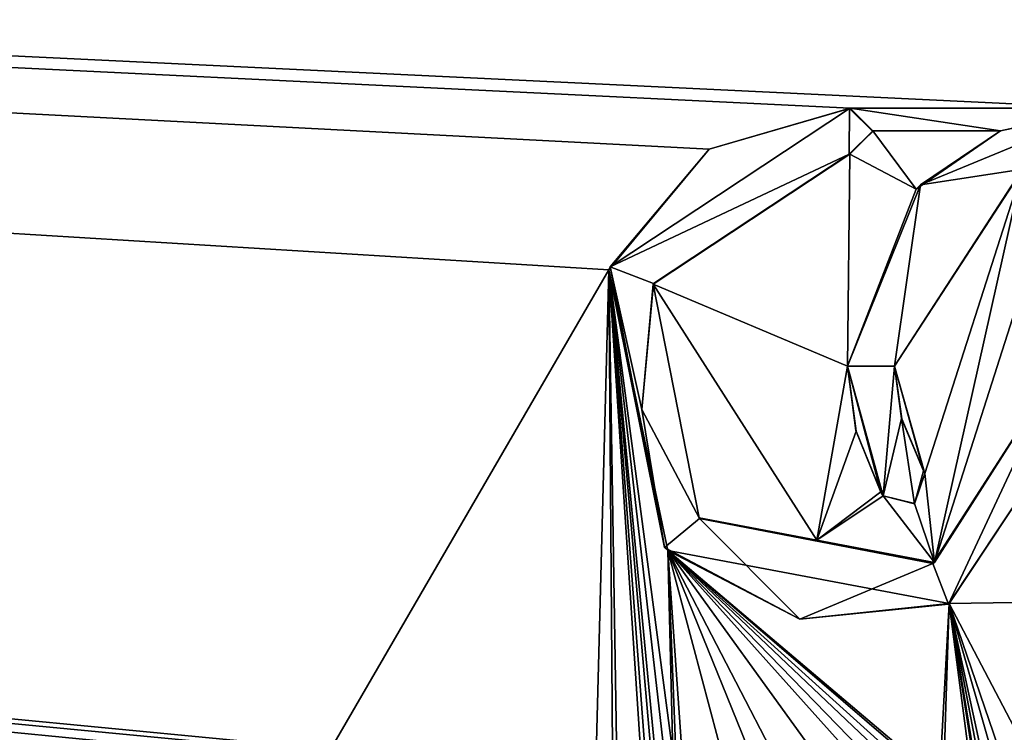
# Model space of a CAD drawing. Units: millimetres. Extents: x -850 to 850, y -450 to 460.
# Drawn here: x -14 to 0, y 424 to 435 of the extents above; entities that cross this region are included whole.
import ezdxf

# ---------------------------------------------------------------- set-up
doc = ezdxf.new("R2010")
doc.units = ezdxf.units.MM
doc.header["$LTSCALE"] = 41.718519
for name, color, linetype in [('232', 7, 'CONTINUOUS'), ('235', 7, 'CONTINUOUS'), ('236', 7, 'CONTINUOUS'), ('237', 7, 'CONTINUOUS'), ('238', 7, 'CONTINUOUS'), ('239', 7, 'CONTINUOUS'), ('240', 7, 'CONTINUOUS'), ('241', 7, 'CONTINUOUS'), ('245', 7, 'CONTINUOUS'), ('246', 7, 'CONTINUOUS'), ('52', 7, 'CONTINUOUS'), ('76', 7, 'CONTINUOUS'), ('8', 7, 'CONTINUOUS')]:
    doc.layers.add(name, color=color, linetype=linetype)

msp = doc.modelspace()

# ---------------------------------------------------------------- linework, layer by layer
at = {"layer": '232', "color": 5, "linetype": 'Continuous', "true_color": 0x0303ff}
for points in [[(-1.216, 429.44, -0.514), (0.686, 432.363, -0.441), (-1.216, 429.437, -0.414), (-1.216, 429.44, -0.514)], [(-1.216, 429.437, -0.414), (0.686, 432.363, -0.441), (0.689, 432.362, -0.341), (-1.216, 429.437, -0.414)]]:
    msp.add_3dface(points, dxfattribs=at)
at = {"layer": '235', "color": 5, "linetype": 'Continuous', "true_color": 0x0303ff}
for points in [[(0.358, 432.93, -0.427), (-0.831, 432.126, -0.347), (1.914, 433.262, -0.318), (0.358, 432.93, -0.427)], [(1.914, 433.265, -0.418), (0.358, 432.93, -0.427), (1.914, 433.262, -0.318), (1.914, 433.265, -0.418)], [(0.358, 432.93, -0.427), (-0.894, 432.064, -0.448), (-0.831, 432.126, -0.347), (0.358, 432.93, -0.427)], [(-0.894, 432.064, -0.448), (-1.913, 429.44, -0.514), (-0.831, 432.126, -0.347), (-0.894, 432.064, -0.448)], [(-1.913, 429.44, -0.514), (-1.913, 429.437, -0.414), (-0.831, 432.126, -0.347), (-1.913, 429.44, -0.514)]]:
    msp.add_3dface(points, dxfattribs=at)
at = {"layer": '236', "color": 5, "linetype": 'Continuous', "true_color": 0x0303ff}
for points in [[(-1.913, 429.44, -0.514), (-1.784, 428.476, -0.538), (-1.913, 429.437, -0.414), (-1.913, 429.44, -0.514)], [(-1.784, 428.476, -0.538), (-1.787, 428.486, -0.438), (-1.913, 429.437, -0.414), (-1.784, 428.476, -0.538)], [(-1.784, 428.476, -0.538), (-1.418, 427.573, -0.561), (-1.787, 428.486, -0.438), (-1.784, 428.476, -0.538)], [(-1.418, 427.573, -0.561), (-1.418, 427.571, -0.461), (-1.787, 428.486, -0.438), (-1.418, 427.573, -0.561)]]:
    msp.add_3dface(points, dxfattribs=at)
at = {"layer": '237', "color": 5, "linetype": 'Continuous', "true_color": 0x0303ff}
for points in [[(-1.418, 427.573, -0.561), (-1.382, 427.515, -0.562), (-1.418, 427.571, -0.461), (-1.418, 427.573, -0.561)], [(-1.382, 427.515, -0.562), (-1.382, 427.513, -0.462), (-1.418, 427.571, -0.461), (-1.382, 427.515, -0.562)]]:
    msp.add_3dface(points, dxfattribs=at)
at = {"layer": '238', "color": 5, "linetype": 'Continuous', "true_color": 0x0303ff}
for points in [[(-0.916, 427.399, -0.565), (-0.766, 427.848, -0.554), (-0.919, 427.395, -0.465), (-0.916, 427.399, -0.565)], [(-0.766, 427.848, -0.554), (-0.766, 427.846, -0.454), (-0.919, 427.395, -0.465), (-0.766, 427.848, -0.554)], [(-1.382, 427.515, -0.562), (-0.916, 427.399, -0.565), (-1.382, 427.513, -0.462), (-1.382, 427.515, -0.562)], [(-0.916, 427.399, -0.565), (-0.919, 427.395, -0.465), (-1.382, 427.513, -0.462), (-0.916, 427.399, -0.565)]]:
    msp.add_3dface(points, dxfattribs=at)
at = {"layer": '239', "color": 5, "linetype": 'Continuous', "true_color": 0x0303ff}
for points in [[(-0.766, 427.848, -0.554), (-0.786, 427.889, -0.553), (-0.766, 427.846, -0.454), (-0.766, 427.848, -0.554)], [(-0.786, 427.889, -0.553), (-0.786, 427.886, -0.453), (-0.766, 427.846, -0.454), (-0.786, 427.889, -0.553)]]:
    msp.add_3dface(points, dxfattribs=at)
at = {"layer": '240', "color": 5, "linetype": 'Continuous', "true_color": 0x0303ff}
for points in [[(-1.108, 428.657, -0.534), (-1.216, 429.44, -0.514), (-1.109, 428.661, -0.433), (-1.108, 428.657, -0.534)], [(-1.216, 429.44, -0.514), (-1.216, 429.437, -0.414), (-1.109, 428.661, -0.433), (-1.216, 429.44, -0.514)], [(-1.108, 428.657, -0.534), (-1.109, 428.661, -0.433), (-0.786, 427.886, -0.453), (-1.108, 428.657, -0.534)], [(-0.786, 427.889, -0.553), (-1.108, 428.657, -0.534), (-0.786, 427.886, -0.453), (-0.786, 427.889, -0.553)]]:
    msp.add_3dface(points, dxfattribs=at)
at = {"layer": '241', "color": 5, "linetype": 'Continuous', "true_color": 0x0303ff}
for points in [[(-1.884, 433.262, -0.318), (-3.966, 432.659, -0.434), (-5.436, 430.911, -0.377), (-1.884, 433.262, -0.318)], [(-1.874, 433.264, -0.418), (-3.966, 432.659, -0.434), (-1.884, 433.262, -0.318), (-1.874, 433.264, -0.418)], [(-3.966, 432.659, -0.434), (-5.454, 430.868, -0.478), (-5.436, 430.911, -0.377), (-3.966, 432.659, -0.434)], [(-5.454, 430.868, -0.478), (-4.628, 426.748, -0.481), (-5.436, 430.911, -0.377), (-5.454, 430.868, -0.478)], [(-5.454, 430.868, -0.478), (-4.579, 426.703, -0.582), (-4.628, 426.748, -0.481), (-5.454, 430.868, -0.478)], [(-0.406, 425.917, -0.602), (1.929, 429.439, -0.514), (-0.415, 425.91, -0.502), (-0.406, 425.917, -0.602)], [(1.929, 429.439, -0.514), (1.929, 429.436, -0.414), (-0.415, 425.91, -0.502), (1.929, 429.439, -0.514)], [(-4.579, 426.703, -0.582), (-2.618, 425.684, -0.508), (-4.628, 426.748, -0.481), (-4.579, 426.703, -0.582)], [(-4.579, 426.703, -0.582), (-0.406, 425.917, -0.602), (-2.618, 425.684, -0.508), (-4.579, 426.703, -0.582)], [(-0.406, 425.917, -0.602), (-0.415, 425.91, -0.502), (-2.618, 425.684, -0.508), (-0.406, 425.917, -0.602)]]:
    msp.add_3dface(points, dxfattribs=at)
at = {"layer": '245', "color": 5, "linetype": 'Continuous', "true_color": 0x0303ff}
for points in [[(-4.795, 430.654, -0.484), (-1.88, 432.583, -0.435), (-4.791, 430.664, -0.383), (-4.795, 430.654, -0.484)], [(-1.88, 432.583, -0.435), (-1.888, 432.581, -0.335), (-4.791, 430.664, -0.383), (-1.88, 432.583, -0.435)], [(-4.795, 430.654, -0.484), (-4.791, 430.664, -0.383), (-4.966, 428.796, -0.43), (-4.795, 430.654, -0.484)], [(-4.116, 427.191, -0.57), (-4.795, 430.654, -0.484), (-4.966, 428.796, -0.43), (-4.116, 427.191, -0.57)], [(-0.621, 426.525, -0.587), (-0.644, 426.513, -0.487), (1.238, 429.436, -0.414), (-0.621, 426.525, -0.587)], [(1.238, 429.439, -0.514), (-0.621, 426.525, -0.587), (1.238, 429.436, -0.414), (1.238, 429.439, -0.514)], [(-4.116, 427.191, -0.57), (-4.966, 428.796, -0.43), (-4.108, 427.181, -0.47), (-4.116, 427.191, -0.57)], [(-2.368, 426.858, -0.579), (-4.116, 427.191, -0.57), (-4.108, 427.181, -0.47), (-2.368, 426.858, -0.579)], [(-2.368, 426.858, -0.579), (-4.108, 427.181, -0.47), (-0.644, 426.513, -0.487), (-2.368, 426.858, -0.579)], [(-0.621, 426.525, -0.587), (-2.368, 426.858, -0.579), (-0.644, 426.513, -0.487), (-0.621, 426.525, -0.587)]]:
    msp.add_3dface(points, dxfattribs=at)
at = {"layer": '246', "color": 5, "linetype": 'Continuous', "true_color": 0x0303ff}
for points in [[(-1.874, 433.264, -0.418), (-1.884, 433.262, -0.318), (-1.536, 432.921, -0.327), (-1.874, 433.264, -0.418)], [(-1.536, 432.927, -0.427), (-1.874, 433.264, -0.418), (-1.536, 432.921, -0.327), (-1.536, 432.927, -0.427)], [(-1.88, 432.583, -0.435), (-1.536, 432.927, -0.427), (-1.888, 432.581, -0.335), (-1.88, 432.583, -0.435)], [(-1.536, 432.927, -0.427), (-1.536, 432.921, -0.327), (-1.888, 432.581, -0.335), (-1.536, 432.927, -0.427)]]:
    msp.add_3dface(points, dxfattribs=at)
at = {"layer": '52', "linetype": 'Continuous'}
for points in [[(-844, 450, -25), (844, 450, -25), (-844, -450, -25), (-844, 450, -25)], [(-844, -450, -25), (844, 450, -25), (844, -450, -25), (-844, -450, -25)]]:
    msp.add_3dface(points, dxfattribs=at)
at = {"layer": '76', "color": 5, "linetype": 'Continuous', "true_color": 0x0303ff}
for points in [[(-1.888, 432.581, -0.335), (-1.884, 433.262, -0.318), (-5.436, 430.911, -0.377), (-1.888, 432.581, -0.335)], [(-1.536, 432.921, -0.327), (-1.884, 433.262, -0.318), (-1.888, 432.581, -0.335), (-1.536, 432.921, -0.327)], [(1.914, 433.262, -0.318), (-0.831, 432.126, -0.347), (0.689, 432.362, -0.341), (1.914, 433.262, -0.318)], [(-4.791, 430.664, -0.383), (-1.888, 432.581, -0.335), (-5.436, 430.911, -0.377), (-4.791, 430.664, -0.383)], [(-0.831, 432.126, -0.347), (-1.216, 429.437, -0.414), (0.689, 432.362, -0.341), (-0.831, 432.126, -0.347)], [(-1.913, 429.437, -0.414), (-1.216, 429.437, -0.414), (-0.831, 432.126, -0.347), (-1.913, 429.437, -0.414)], [(-4.966, 428.796, -0.43), (-4.791, 430.664, -0.383), (-5.436, 430.911, -0.377), (-4.966, 428.796, -0.43)], [(-4.628, 426.748, -0.481), (-4.966, 428.796, -0.43), (-5.436, 430.911, -0.377), (-4.628, 426.748, -0.481)], [(-1.382, 427.513, -0.462), (-1.216, 429.437, -0.414), (-1.913, 429.437, -0.414), (-1.382, 427.513, -0.462)], [(-1.418, 427.571, -0.461), (-1.382, 427.513, -0.462), (-1.913, 429.437, -0.414), (-1.418, 427.571, -0.461)], [(-1.787, 428.486, -0.438), (-1.418, 427.571, -0.461), (-1.913, 429.437, -0.414), (-1.787, 428.486, -0.438)], [(-1.109, 428.661, -0.433), (-1.216, 429.437, -0.414), (-1.382, 427.513, -0.462), (-1.109, 428.661, -0.433)], [(1.238, 429.436, -0.414), (-0.644, 426.513, -0.487), (-0.415, 425.91, -0.502), (1.238, 429.436, -0.414)], [(1.929, 429.436, -0.414), (1.238, 429.436, -0.414), (-0.415, 425.91, -0.502), (1.929, 429.436, -0.414)], [(-4.108, 427.181, -0.47), (-4.966, 428.796, -0.43), (-4.628, 426.748, -0.481), (-4.108, 427.181, -0.47)], [(-0.919, 427.395, -0.465), (-1.109, 428.661, -0.433), (-1.382, 427.513, -0.462), (-0.919, 427.395, -0.465)], [(-0.786, 427.886, -0.453), (-1.109, 428.661, -0.433), (-0.919, 427.395, -0.465), (-0.786, 427.886, -0.453)], [(-0.766, 427.846, -0.454), (-0.786, 427.886, -0.453), (-0.919, 427.395, -0.465), (-0.766, 427.846, -0.454)], [(-2.618, 425.684, -0.508), (-4.108, 427.181, -0.47), (-4.628, 426.748, -0.481), (-2.618, 425.684, -0.508)], [(-0.644, 426.513, -0.487), (-4.108, 427.181, -0.47), (-2.618, 425.684, -0.508), (-0.644, 426.513, -0.487)], [(-0.415, 425.91, -0.502), (-0.644, 426.513, -0.487), (-2.618, 425.684, -0.508), (-0.415, 425.91, -0.502)]]:
    msp.add_3dface(points, dxfattribs=at)
at = {"layer": '8', "linetype": 'Continuous'}
for points in [[(795, 410, -1), (836.466, 443.85, -0.154), (-219.225, 443.85, -0.154), (795, 410, -1)], [(-219.225, 443.85, -0.154), (1.914, 433.265, -0.418), (795, 410, -1), (-219.225, 443.85, -0.154)], [(-219.225, 443.85, -0.154), (-103.177, 410, -1), (-12, 420.872, -0.728), (-219.225, 443.85, -0.154)], [(-12, 423.406, -0.665), (-219.225, 443.85, -0.154), (-12, 422.136, -0.697), (-12, 423.406, -0.665)], [(-219.225, 443.85, -0.154), (-12, 423.406, -0.665), (-11.948, 423.534, -0.662), (-219.225, 443.85, -0.154)], [(-12, 422.136, -0.697), (-219.225, 443.85, -0.154), (-12, 420.872, -0.728), (-12, 422.136, -0.697)], [(-11.815, 423.593, -0.66), (-219.225, 443.85, -0.154), (-11.948, 423.534, -0.662), (-11.815, 423.593, -0.66)], [(-219.225, 443.85, -0.154), (-11.815, 423.593, -0.66), (-9.768, 423.567, -0.661), (-219.225, 443.85, -0.154)], [(-9.585, 423.753, -0.656), (-219.225, 443.85, -0.154), (-9.717, 423.697, -0.658), (-9.585, 423.753, -0.656)], [(-219.225, 443.85, -0.154), (-9.585, 423.753, -0.656), (-5.454, 430.868, -0.478), (-219.225, 443.85, -0.154)], [(-9.717, 423.697, -0.658), (-219.225, 443.85, -0.154), (-9.768, 423.567, -0.661), (-9.717, 423.697, -0.658)], [(1.914, 433.265, -0.418), (-219.225, 443.85, -0.154), (-1.874, 433.264, -0.418), (1.914, 433.265, -0.418)], [(-1.874, 433.264, -0.418), (-219.225, 443.85, -0.154), (-3.966, 432.659, -0.434), (-1.874, 433.264, -0.418)], [(-3.966, 432.659, -0.434), (-219.225, 443.85, -0.154), (-5.454, 430.868, -0.478), (-3.966, 432.659, -0.434)], [(0.358, 432.93, -0.427), (1.914, 433.265, -0.418), (-1.874, 433.264, -0.418), (0.358, 432.93, -0.427)], [(0.358, 432.93, -0.427), (-1.874, 433.264, -0.418), (-1.536, 432.927, -0.427), (0.358, 432.93, -0.427)], [(-1.88, 432.583, -0.435), (-0.894, 432.064, -0.448), (-1.536, 432.927, -0.427), (-1.88, 432.583, -0.435)], [(-0.894, 432.064, -0.448), (0.358, 432.93, -0.427), (-1.536, 432.927, -0.427), (-0.894, 432.064, -0.448)], [(-4.795, 430.654, -0.484), (-1.913, 429.44, -0.514), (-1.88, 432.583, -0.435), (-4.795, 430.654, -0.484)], [(-1.913, 429.44, -0.514), (-0.894, 432.064, -0.448), (-1.88, 432.583, -0.435), (-1.913, 429.44, -0.514)], [(0.686, 432.363, -0.441), (-1.216, 429.44, -0.514), (-0.766, 427.848, -0.554), (0.686, 432.363, -0.441)], [(0.686, 432.363, -0.441), (-0.766, 427.848, -0.554), (-0.621, 426.525, -0.587), (0.686, 432.363, -0.441)], [(0.808, 430.995, -0.475), (0.686, 432.363, -0.441), (-0.621, 426.525, -0.587), (0.808, 430.995, -0.475)], [(1.238, 429.439, -0.514), (0.808, 430.995, -0.475), (-0.621, 426.525, -0.587), (1.238, 429.439, -0.514)], [(-9.585, 423.753, -0.656), (-5.669, 422.723, -0.682), (-5.454, 430.868, -0.478), (-9.585, 423.753, -0.656)], [(-5.669, 422.723, -0.682), (-5.388, 422.469, -0.688), (-5.454, 430.868, -0.478), (-5.669, 422.723, -0.682)], [(-5.388, 422.469, -0.688), (-5.311, 422.043, -0.699), (-5.454, 430.868, -0.478), (-5.388, 422.469, -0.688)], [(-5.311, 422.043, -0.699), (-4.815, 421.211, -0.72), (-5.454, 430.868, -0.478), (-5.311, 422.043, -0.699)], [(-4.815, 422.391, -0.69), (-4.815, 423.573, -0.661), (-5.454, 430.868, -0.478), (-4.815, 422.391, -0.69)], [(-4.815, 423.573, -0.661), (-4.765, 423.698, -0.658), (-5.454, 430.868, -0.478), (-4.815, 423.573, -0.661)], [(-4.815, 421.211, -0.72), (-4.815, 422.391, -0.69), (-5.454, 430.868, -0.478), (-4.815, 421.211, -0.72)], [(-4.636, 423.753, -0.656), (-4.505, 423.698, -0.658), (-5.454, 430.868, -0.478), (-4.636, 423.753, -0.656)], [(-5.454, 430.868, -0.478), (-4.505, 423.698, -0.658), (-4.579, 426.703, -0.582), (-5.454, 430.868, -0.478)], [(-4.765, 423.698, -0.658), (-4.636, 423.753, -0.656), (-5.454, 430.868, -0.478), (-4.765, 423.698, -0.658)], [(-2.368, 426.858, -0.579), (-1.913, 429.44, -0.514), (-4.795, 430.654, -0.484), (-2.368, 426.858, -0.579)], [(-4.116, 427.191, -0.57), (-2.368, 426.858, -0.579), (-4.795, 430.654, -0.484), (-4.116, 427.191, -0.57)], [(-1.784, 428.476, -0.538), (-1.913, 429.44, -0.514), (-2.368, 426.858, -0.579), (-1.784, 428.476, -0.538)], [(-0.766, 427.848, -0.554), (-1.216, 429.44, -0.514), (-0.786, 427.889, -0.553), (-0.766, 427.848, -0.554)], [(-0.786, 427.889, -0.553), (-1.216, 429.44, -0.514), (-1.108, 428.657, -0.534), (-0.786, 427.889, -0.553)], [(-0.406, 425.917, -0.602), (1.558, 425.946, -0.601), (1.929, 429.439, -0.514), (-0.406, 425.917, -0.602)], [(-1.418, 427.573, -0.561), (-1.784, 428.476, -0.538), (-2.368, 426.858, -0.579), (-1.418, 427.573, -0.561)], [(-0.766, 427.848, -0.554), (-0.916, 427.399, -0.565), (-0.621, 426.525, -0.587), (-0.766, 427.848, -0.554)], [(-1.382, 427.515, -0.562), (-1.418, 427.573, -0.561), (-2.368, 426.858, -0.579), (-1.382, 427.515, -0.562)], [(-0.621, 426.525, -0.587), (-1.382, 427.515, -0.562), (-2.368, 426.858, -0.579), (-0.621, 426.525, -0.587)], [(-0.916, 427.399, -0.565), (-1.382, 427.515, -0.562), (-0.621, 426.525, -0.587), (-0.916, 427.399, -0.565)], [(-4.455, 423.573, -0.661), (-4.177, 420.976, -0.726), (-4.579, 426.703, -0.582), (-4.455, 423.573, -0.661)], [(-4.177, 420.976, -0.726), (-3.094, 421.127, -0.722), (-4.579, 426.703, -0.582), (-4.177, 420.976, -0.726)], [(-4.505, 423.698, -0.658), (-4.455, 423.573, -0.661), (-4.579, 426.703, -0.582), (-4.505, 423.698, -0.658)], [(-3.094, 421.127, -0.722), (-3.028, 422.887, -0.678), (-4.579, 426.703, -0.582), (-3.094, 421.127, -0.722)], [(-1.794, 423.597, -0.66), (-1.391, 423.425, -0.664), (-4.579, 426.703, -0.582), (-1.794, 423.597, -0.66)], [(-1.391, 423.425, -0.664), (-0.855, 423.171, -0.671), (-4.579, 426.703, -0.582), (-1.391, 423.425, -0.664)], [(-2.346, 423.617, -0.66), (-1.794, 423.597, -0.66), (-4.579, 426.703, -0.582), (-2.346, 423.617, -0.66)], [(-2.846, 423.361, -0.666), (-2.346, 423.617, -0.66), (-4.579, 426.703, -0.582), (-2.846, 423.361, -0.666)], [(-3.028, 422.887, -0.678), (-2.846, 423.361, -0.666), (-4.579, 426.703, -0.582), (-3.028, 422.887, -0.678)], [(-0.675, 423.351, -0.666), (-0.545, 423.295, -0.668), (-4.579, 426.703, -0.582), (-0.675, 423.351, -0.666)], [(-4.579, 426.703, -0.582), (-0.545, 423.295, -0.668), (-0.406, 425.917, -0.602), (-4.579, 426.703, -0.582)], [(-0.805, 423.296, -0.668), (-0.675, 423.351, -0.666), (-4.579, 426.703, -0.582), (-0.805, 423.296, -0.668)], [(-0.855, 423.171, -0.671), (-0.805, 423.296, -0.668), (-4.579, 426.703, -0.582), (-0.855, 423.171, -0.671)], [(-0.545, 423.295, -0.668), (-0.495, 423.171, -0.671), (-0.406, 425.917, -0.602), (-0.545, 423.295, -0.668)], [(-0.495, 423.171, -0.671), (0.011, 422.737, -0.682), (-0.406, 425.917, -0.602), (-0.495, 423.171, -0.671)], [(1.244, 422.78, -0.68), (1.558, 425.946, -0.601), (-0.406, 425.917, -0.602), (1.244, 422.78, -0.68)], [(0.096, 422.696, -0.683), (0.136, 422.611, -0.685), (-0.406, 425.917, -0.602), (0.096, 422.696, -0.683)], [(0.136, 422.611, -0.685), (0.471, 421.301, -0.717), (-0.406, 425.917, -0.602), (0.136, 422.611, -0.685)], [(0.011, 422.737, -0.682), (0.096, 422.696, -0.683), (-0.406, 425.917, -0.602), (0.011, 422.737, -0.682)], [(0.471, 421.301, -0.717), (0.537, 421.588, -0.71), (-0.406, 425.917, -0.602), (0.471, 421.301, -0.717)], [(0.537, 421.588, -0.71), (0.594, 422.43, -0.689), (-0.406, 425.917, -0.602), (0.537, 421.588, -0.71)], [(0.712, 422.648, -0.684), (1.244, 422.78, -0.68), (-0.406, 425.917, -0.602), (0.712, 422.648, -0.684)], [(0.594, 422.43, -0.689), (0.712, 422.648, -0.684), (-0.406, 425.917, -0.602), (0.594, 422.43, -0.689)]]:
    msp.add_3dface(points, dxfattribs=at)

doc.saveas('drawing.dxf')
